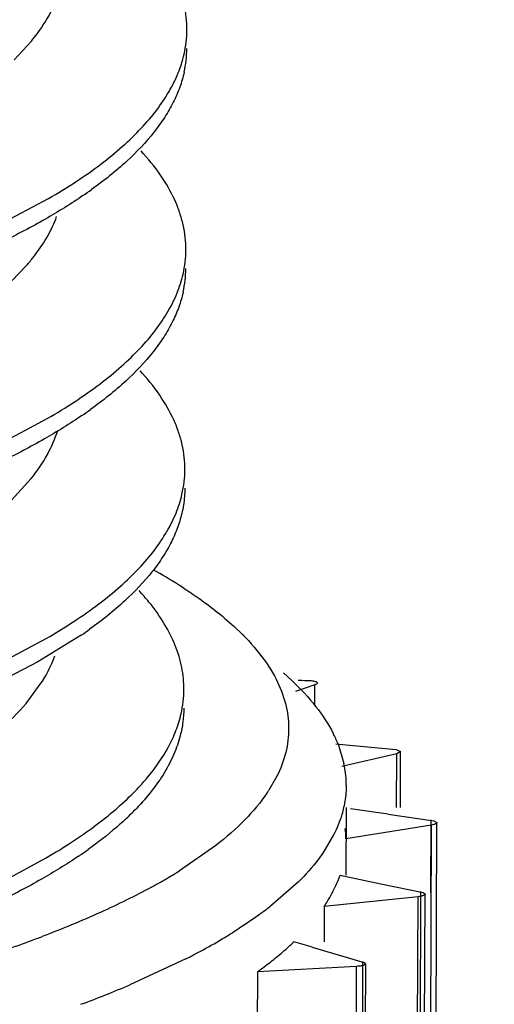
# Model space of a CAD drawing. Extents: x 14.7 to 74.7, y -0.4 to 17.
# Drawn here: x 68.7 to 68.8, y 3.9 to 4.1 of the extents above; entities that cross this region are included whole.
import ezdxf
from ezdxf import colors
from ezdxf.entities.mleader import LeaderData, LeaderLine
from ezdxf.math import Vec2, Vec3

# ---------------------------------------------------------------- set-up
doc = ezdxf.new("R2010")
doc.units = 0
doc.header["$LTSCALE"] = 0.25
doc.header["$MEASUREMENT"] = 0
doc.layers.get('0').update_dxf_attribs({"linetype": 'CONTINUOUS'})
doc.layers.add('DIM', color=1, linetype='CONTINUOUS')
doc.styles.get("Standard").update_dxf_attribs({"font": 'ROMANS.SHX'})

msp = doc.modelspace()

# ---------------------------------------------------------------- linework, layer by layer
at = {"color": 7, "linetype": 'Continuous'}
for p, q in [((68.71833981900329, 4.092245451202162), (68.72238241009303, 4.096607919622115)), ((68.7148972978446, 4.053830129167497), (68.72636969069218, 4.059893358073921)), ((68.71790991399511, 4.0407966090959), (68.72105026216742, 4.044061807820726)), ((68.71469577640562, 4.002591803606707), (68.72609702678754, 4.008615660339356)), ((68.71765771042317, 3.989525148457307), (68.72234507148532, 3.994629112110418)), ((68.71439418580519, 3.951302079959669), (68.7258653218259, 3.957361714947772)), ((68.73401214202948, 3.958133461093794), (68.72387838732101, 3.951881631332898)), ((68.72387838732101, 3.951881631332898), (68.71510523712003, 3.947298143203521)), ((68.72117269920801, 3.942228397588411), (68.72471013040548, 3.946991220152892)), ((68.71726112770268, 3.901582608436626), (68.72571004730257, 3.906152105016751))]:
    msp.add_line(p, q, dxfattribs=at)
at = {"color": 6, "linetype": 'Continuous'}
for p, q in [((68.77015059409055, 3.959693476379823), (68.77201552352594, 3.957942254800169)), ((68.78119863932855, 3.949319048694018), (68.78308091540073, 3.947551538233859)), ((68.78848170975103, 3.946553433458752), (68.78393352032857, 3.945034772426483)), ((68.7884597373175, 3.941682751697518), (68.78848170975103, 3.946553433458752)), ((68.79336896289242, 3.932766005421886), (68.7957745452802, 3.932549348013613)), ((68.79387095302009, 3.932777533725266), (68.7952630029988, 3.9282514447777)), ((68.79577432895775, 3.932549184390254), (68.80740437654984, 3.931501914030798)), ((68.80758651050779, 3.930495306636633), (68.79478130796306, 3.92750514610726)), ((68.80740437654984, 3.931501914030798), (68.80846385801, 3.931003068059371)), ((68.80752982458367, 3.917929587632501), (68.80758651050779, 3.930495306636633)), ((68.80846385801, 3.931003068059371), (68.80758651050779, 3.930495306636633)), ((68.80839988424216, 3.917925662693613), (68.80845888636682, 3.93100481292592)), ((68.77956067651647, 3.925132310764596), (68.77775338266764, 3.921990098849433)), ((68.79576754680998, 3.91798264904318), (68.79569109992846, 3.902169932997606)), ((68.805556357602, 3.916391824314476), (68.81617895353573, 3.914864080298912)), ((68.81568362856646, 3.913867417673666), (68.7957293674424, 3.91065281859623)), ((68.81351068125954, 3.432184473755869), (68.81568362856646, 3.913867417673666)), ((68.81475552884552, 3.432766563178076), (68.81692847601762, 3.914449507095872)), ((68.81547505447554, 3.915075757033731), (68.81539858117706, 3.898123700007752)), ((68.81617895353573, 3.914864080298912), (68.81694090829284, 3.91445035877297)), ((68.79284135303986, 3.911553461535957), (68.79055949430592, 3.907691577888876)), ((68.76537282815791, 3.909077610463587), (68.75695275101609, 3.903232606191475)), ((68.7943333576167, 3.902176057956321), (68.80383965677701, 3.900189720932763)), ((68.78463354175781, 3.900624917957048), (68.77813393420769, 3.894927499123468)), ((68.80383965677701, 3.900189720932763), (68.81368477085171, 3.898131431278807)), ((68.8131315655347, 3.89837094581891), (68.81095861836263, 3.416688001901111)), ((68.81201548872284, 3.416128669199365), (68.81418843602971, 3.897811613117163)), ((68.81368477085171, 3.898131431278807), (68.81408153943431, 3.89780559800444)), ((68.81252703706939, 3.897174996547855), (68.79066332222207, 3.894915562300813)), ((68.81035408976248, 3.415492052630056), (68.81252703706939, 3.897174996547855)), ((68.79066332222207, 3.894915562300813), (68.79062591123734, 3.886622584926158)), ((68.78788030482055, 3.885404168847196), (68.79999761279903, 3.881812380191055)), ((68.75841949276645, 3.88268450764985), (68.74532598896485, 3.876603689502001)), ((68.79961191022319, 3.882072454936076), (68.79743896291632, 3.400389511018278)), ((68.798149073599, 3.399913721114488), (68.80032202090585, 3.881596665032283)), ((68.79999761279903, 3.881812380191055), (68.80013031242063, 3.881591554565343)), ((68.77510379674504, 3.879689616464593), (68.77504386760108, 3.866404981172461)), ((68.79821264747346, 3.88092523402188), (68.77510379674504, 3.879689616464593)), ((68.7960397001666, 3.399242290104082), (68.79821264747346, 3.88092523402188))]:
    msp.add_line(p, q, dxfattribs=at)
at = {"color": 7, "linetype": 'Continuous'}
for centre, radius, start, end in [((68.73272510697761, 4.095006100859376), 0.025892607939375, 347.4495138554998, 359.7051906308999), ((68.67366122395079, 4.149553832698993), 0.1077210005159102, 304.3280753216998, 305.6261676409), ((68.6880133451739, 4.073553857784252), 0.0442813248174328, 321.5376748103997, 322.7906862938998), ((68.68479010802315, 4.076161276053615), 0.0484270032052318, 318.4829920079999, 321.4941347645), ((68.7324923969588, 4.043752597547376), 0.0258941072361085, 347.4224510825, 359.7047082267), ((68.67345594348754, 4.098263722501878), 0.1076768501087832, 304.3261443558998, 305.6140813308001), ((68.70746599166834, 3.931479297212356), 0.054534266607672, 39.07303428100018, 42.80248506369988), ((68.67327554967879, 4.046938071532308), 0.1075880685329822, 304.3695955300996, 305.6351142362), ((68.70259766425046, 3.964544187195878), 0.0613442206295971, 315.3565066883002, 316.7920424714999), ((68.7002082076589, 3.962494468898971), 0.0646532484451715, 312.8210087282001, 316.1836341430999), ((68.6725246862671, 3.996422295938044), 0.1084909224097475, 304.1276877392999, 305.5543357245995)]:
    msp.add_arc(centre, radius, start, end, dxfattribs=at)
at = {"color": 6, "linetype": 'Continuous'}
for centre, radius, start, end in [((68.68477654440153, 3.855187004451222), 0.1353662091075926, 57.9248372943999, 60.76412798530043), ((68.69437841510265, 3.870784371536266), 0.117050943617538, 57.08804012890009, 57.8531145993999), ((68.83011627458569, 5.063392483948881), 1.116661715791235, 267.6625128075999, 267.8193873999994), ((68.76521857836964, 3.921139378285785), 0.0309258021988808, 22.10623555889994, 27.11735264070001), ((68.77093281779227, 3.923122054674747), 0.0248650066170911, 10.31575495609993, 11.90499633059999), ((68.77179640704998, 3.923268225458615), 0.0239892038326393, 359.7922102364, 10.34163850789994), ((68.74668742075421, 3.942123655187502), 0.037019644577334, 325.8132187233999, 327.0531088644999), ((68.57821184832223, 2.378638209935811), 1.554468302972225, 81.59019822489986, 81.9181314091997), ((68.77202806200812, 3.910260013904044), 0.0237045602452119, 0.9494831943999891, 6.880107701200017), ((68.69149414597678, 4.008239898758572), 0.1237390822059132, 300.0935313564003, 301.9382577178001), ((68.7669714046443, 3.911697752942473), 0.028971350569615, 335.6369613382002, 340.8125977598), ((68.68202450653547, 4.024571929464631), 0.1426181811183032, 298.6482822829999, 299.5928033568), ((68.68533331479381, 4.018740534639448), 0.135913453628341, 299.593872396, 300.1210359721), ((68.76392305889404, 3.913108169710501), 0.0323300732520185, 330.7800931052998, 335.5885355748999), ((68.76020427479072, 3.915223708535726), 0.036608392092825, 326.3071788145998, 330.7316229451), ((68.70220283987456, 3.996543798007257), 0.1269303304510614, 300.6287074645998, 301.8895058896997), ((68.61569750691422, 4.175826334315453), 0.3079601828083992, 289.2107475892002, 289.8653519779997), ((68.62145608435821, 4.159938723114647), 0.2910611563283996, 289.8619812272, 290.5479207701), ((68.62507265979661, 4.150275138103667), 0.2807429945911321, 290.5490112155003, 290.8337459458003), ((68.69376548267748, 4.010810099722569), 0.1435048984163723, 298.2783012786001, 300.625491427), ((68.73599773075253, 3.936655058228881), 0.0690356349763986, 310.6942021672001, 313.5914454533001), ((68.66399678348884, 3.469054405925795), 0.4343895164630335, 73.42979727169978, 74.01813517759985), ((68.68271898323543, 4.031149704098028), 0.1666506413599364, 297.4242017879997, 297.8609588388002), ((68.68533377129492, 4.026203953719245), 0.1610562188476889, 297.8608137522, 298.3254499674996), ((68.7290552892533, 3.944793496172287), 0.0797328350745806, 308.0314217003, 310.6635348343997), ((68.68023984810479, 4.035926126000918), 0.1720321203367515, 297.0294200460999, 297.4244125271999), ((68.72161891223551, 3.954371772897363), 0.0918588991939938, 305.6089827657999, 308.0041762558), ((68.6421099234841, 4.119981268452217), 0.2643599857744292, 290.3260310584997, 292.9817278495002)]:
    msp.add_arc(centre, radius, start, end, dxfattribs=at)
at = {"color": 7, "linetype": 'Continuous'}
for points, knots in [([(68.7586370204515, 4.099232186649596), (68.75864124999401, 4.100202415880922), (68.75853758812727, 4.102156758338096), (68.75804722752302, 4.105078362028267), (68.75722278980362, 4.107994058430008), (68.75564777319389, 4.111949700282933), (68.75277744547894, 4.116892514741118), (68.74982681104251, 4.120503054849738), (68.74817311154507, 4.122293120803276)], [0, 0, 0, 0, 0.1122942521, 0.2259309096, 0.3422005534000001, 0.4623046935000001, 0.7179423798000001, 1, 1, 1, 1]), ([(68.72238241009303, 4.096607919622115), (68.72286791280874, 4.097196375529438), (68.72465920742003, 4.09947740199462), (68.72621953863124, 4.101946977289048), (68.72717251422425, 4.103860564321603)], [0, 0, 0, 0, 0.2630061108, 1, 1, 1, 1]), ([(68.75797708499287, 4.093554049763995), (68.75819090217459, 4.094489547039803), (68.75851739102066, 4.096374091330654), (68.75863288458137, 4.098283454211919), (68.7586370204515, 4.099232186649596)], [0, 0, 0, 0, 0.5028505496, 1, 1, 1, 1]), ([(68.72636969069218, 4.059893358073921), (68.7285593116775, 4.06116337508357), (68.73272244735676, 4.063722434968163), (68.73850677404957, 4.067783525605868), (68.74358897094396, 4.071917945790128), (68.74795780800551, 4.076119174173193), (68.75160175207876, 4.080382187356224), (68.75451205847908, 4.084700670744549), (68.75667826097235, 4.089066719470001), (68.75763736085018, 4.092067681567051), (68.75797708499287, 4.093554049763995)], [0, 0, 0, 0, 0.1602548431, 0.3091868584, 0.4471388936, 0.5746250927000001, 0.6923988003, 0.8015395429000001, 0.9034717216, 1, 1, 1, 1]), ([(68.75799900877071, 4.089379642537951), (68.75773579189112, 4.088189824964628), (68.75703274909056, 4.085795191459431), (68.75550505561763, 4.082282087038801), (68.75349338864697, 4.078794411359281), (68.75006514962396, 4.074036397623291), (68.74448180956169, 4.068187364496631), (68.73927526241947, 4.064049447975031), (68.73640808869978, 4.061994453296557)], [0, 0, 0, 0, 0.1026524615, 0.2095393411, 0.3220001348, 0.4411574540000001, 0.7028414836, 1, 1, 1, 1]), ([(68.75840577792128, 4.047978499227625), (68.75841000678986, 4.048948520088512), (68.75830639438752, 4.050902439065792), (68.75781625563175, 4.053823418183773), (68.75699218087587, 4.056738500121845), (68.75541784962425, 4.060693284502118), (68.752548774558, 4.065635043899642), (68.74959935220136, 4.06924491617157), (68.74794632835786, 4.07103464692635)], [0, 0, 0, 0, 0.1122983752, 0.2259388864, 0.3422115318, 0.4623173731000003, 0.7179529865000001, 1, 1, 1, 1]), ([(68.73440841125088, 4.060595453772893), (68.73156478392978, 4.058652718061268), (68.72541070672546, 4.054845687729763), (68.71900518179753, 4.051486721634028), (68.71560611679232, 4.049824580168674)], [0, 0, 0, 0, 0.4764930459000001, 1, 1, 1, 1]), ([(68.72328039273799, 4.046775674810366), (68.7243553899785, 4.048191829582693), (68.72626227654018, 4.051053815741096), (68.72771680301167, 4.054176277885646), (68.72827767342258, 4.055727091581668)], [0, 0, 0, 0, 0.5187961411, 1, 1, 1, 1]), ([(68.75773835757008, 4.042267655461428), (68.75795459864183, 4.043208420088518), (68.75828482022996, 4.04510372389557), (68.75840161779068, 4.047024274759806), (68.75840577792128, 4.047978499227625)], [0, 0, 0, 0, 0.5028817916000003, 1, 1, 1, 1]), ([(68.72609702678754, 4.008615660339356), (68.72828765660388, 4.009885159657641), (68.73245289175681, 4.012443330935314), (68.73824060561486, 4.01650322701468), (68.74332651206913, 4.020636626911611), (68.74769937704178, 4.024836860076486), (68.75134769473773, 4.02909880013829), (68.75426269378589, 4.033416152045483), (68.75643392116058, 4.037781055542212), (68.75739675189354, 4.040781487008977), (68.75773835757008, 4.042267655461428)], [0, 0, 0, 0, 0.1602449629, 0.3091767774, 0.4471354738000003, 0.5746314655, 0.6924136686, 0.801558363, 0.9034867632999999, 1, 1, 1, 1]), ([(68.75776510163273, 4.038113875695702), (68.75750128821528, 4.036923980219332), (68.75679701001793, 4.03452921058597), (68.75526746601065, 4.031016011953866), (68.7532539048368, 4.02752822629357), (68.74982294405919, 4.02276992399283), (68.74423628610872, 4.016920418865348), (68.73902720037846, 4.012782077246486), (68.73615862669514, 4.010727001160678)], [0, 0, 0, 0, 0.1026394931, 0.2095180061, 0.3219750009, 0.4411328621, 0.7028291964, 1, 1, 1, 1]), ([(68.75817456099932, 3.996724889978263), (68.75817879391133, 3.997694961381783), (68.75807517935249, 3.999648981309555), (68.75758499261488, 4.002570109764175), (68.75676082000847, 4.005485339556305), (68.75518625963024, 4.009440334193937), (68.75231682133092, 4.014382369891201), (68.74936708682297, 4.017992449455324), (68.74771388250855, 4.019782280891035)], [0, 0, 0, 0, 0.1122967602, 0.2259354259, 0.3422065534000001, 0.4623118194, 0.7179490329000001, 1, 1, 1, 1]), ([(68.73417523610505, 4.009339757449643), (68.73133638890421, 4.007400444620063), (68.7251933227163, 4.003600303721476), (68.71879920276768, 4.000247568117481), (68.71540660263724, 3.998588360820582)], [0, 0, 0, 0, 0.4765352392000003, 1, 1, 1, 1]), ([(68.72234507148532, 3.994629112110418), (68.72375380673357, 3.996389893121944), (68.7262074274028, 3.999959134371528), (68.72793880661774, 4.003945435387029), (68.728529687089, 4.005912380481838)], [0, 0, 0, 0, 0.5233465520000001, 1, 1, 1, 1]), ([(68.75749609351061, 3.990966159693337), (68.75771590599236, 3.991914640765643), (68.75805163308867, 3.993825693927416), (68.75817036205197, 3.995762630983577), (68.75817456099932, 3.996724889978263)], [0, 0, 0, 0, 0.5029316389999999, 1, 1, 1, 1]), ([(68.7581549404831, 3.992365516250178), (68.7581529706681, 3.991912650194493), (68.75809657991294, 3.990091020297821), (68.75784350997284, 3.988276086154693), (68.75755109117596, 3.986938441212086)], [0, 0, 0, 0, 0.2485424611, 1, 1, 1, 1]), ([(68.7258653218259, 3.957361714947772), (68.72805304901237, 3.958629848401879), (68.73221306156111, 3.961184976878127), (68.73799436796082, 3.965239219730042), (68.74307580132447, 3.969366469464326), (68.74744616167366, 3.973560361887133), (68.75109392393975, 3.977815987084692), (68.7540104135239, 3.982127028710173), (68.75618524613847, 3.986485587421417), (68.75715211421716, 3.989481904717667), (68.75749609351061, 3.990966159693337)], [0, 0, 0, 0, 0.1602065327, 0.3091118776, 0.4470571588000001, 0.574553901, 0.6923509769000002, 0.8015194692000001, 0.9034722558, 1, 1, 1, 1]), ([(68.75755109117596, 3.986938441212086), (68.75729048148769, 3.985746304473096), (68.75659199655459, 3.983346813348916), (68.75506888157051, 3.979826221609683), (68.75305978769168, 3.976331123980036), (68.74963221758365, 3.971562820572179), (68.74404402812398, 3.965701169173363), (68.7388303283228, 3.961555426225771), (68.73595863676539, 3.959496530599317)], [0, 0, 0, 0, 0.102647772, 0.2095162254, 0.321954079, 0.4410918671000001, 0.7027702043000001, 1, 1, 1, 1]), ([(68.75794334340344, 3.945471178295827), (68.75795082735254, 3.94718797521919), (68.75760666044482, 3.950695123291334), (68.75603208604943, 3.955885958143412), (68.75341633080608, 3.961022154654586), (68.75110186358121, 3.964252074485194), (68.74980329550861, 3.965852817970216)], [0, 0, 0, 0, 0.2302767699, 0.46895025, 0.7235268084, 1, 1, 1, 1]), ([(68.72471013040548, 3.946991220152892), (68.72503835279657, 3.947507911987555), (68.72625269311742, 3.949527250791138), (68.72725962951046, 3.951674828525486), (68.72784837169125, 3.953316718702513)], [0, 0, 0, 0, 0.2597744694, 1, 1, 1, 1]), ([(68.75728449238758, 3.939797831639026), (68.75749795860125, 3.940732554332102), (68.75782390711282, 3.942615522501411), (68.75793921117238, 3.944523247531734), (68.75794334340344, 3.945471178295827)], [0, 0, 0, 0, 0.5028446933000001, 1, 1, 1, 1]), ([(68.70762711242462, 3.930342267984701), (68.71024939144176, 3.932163191632285), (68.71504003658136, 3.935828160094001), (68.71933978900381, 3.940076285573163), (68.72117269920801, 3.942228397588411)], [0, 0, 0, 0, 0.5303725302000001, 1, 1, 1, 1]), ([(68.75792353702509, 3.941111807667691), (68.75791883642522, 3.940040315660036), (68.75777231709935, 3.937880191895803), (68.75735731408173, 3.935755692602631), (68.75708618249504, 3.934702937356395)], [0, 0, 0, 0, 0.4963850051, 1, 1, 1, 1]), ([(68.75432525006863, 3.932070153423127), (68.75499613225341, 3.933315471662103), (68.75616536280052, 3.935829819375026), (68.75698390953988, 3.938481643729859), (68.75728449238758, 3.939797831639026)], [0, 0, 0, 0, 0.5116576278000001, 1, 1, 1, 1]), ([(68.75708618249504, 3.934702937356395), (68.75670902189412, 3.933238490646008), (68.75568277174496, 3.930285224623041), (68.7534451676034, 3.925994384686715), (68.75048816843399, 3.921750469476465), (68.74813828578243, 3.919065520421919), (68.74685956694833, 3.917731837078459)], [0, 0, 0, 0, 0.2266295514, 0.4663481562, 0.7231028858, 1, 1, 1, 1]), ([(68.74730984387328, 3.922544968164752), (68.7480300227837, 3.923311976646313), (68.75065509242823, 3.926261243601196), (68.75295120930697, 3.929519603974858), (68.75432525006863, 3.932070153423127)], [0, 0, 0, 0, 0.2664112007, 1, 1, 1, 1]), ([(68.72571004730257, 3.906152105016751), (68.72775860824053, 3.907340821704086), (68.73166649215518, 3.909735542412178), (68.73712728438746, 3.913522183979385), (68.74197607485291, 3.917373159043187), (68.74489831403251, 3.920075660139779), (68.74624363768183, 3.921438011265981)], [0, 0, 0, 0, 0.2768246592000001, 0.5353995356, 0.7762170434000001, 1, 1, 1, 1]), ([(68.74415368636897, 3.915072560043574), (68.74351459523224, 3.914479006608221), (68.74078272832543, 3.91203448199599), (68.73788165869277, 3.909782269954584), (68.73560941842454, 3.908157938289063)], [0, 0, 0, 0, 0.2379612101, 1, 1, 1, 1]), ([(68.73339233391901, 3.906614669732418), (68.73058805262427, 3.904712981110116), (68.72453160128308, 3.90098492708316), (68.71823387220509, 3.897687980844348), (68.71489596419292, 3.896056388830353)], [0, 0, 0, 0, 0.4769792897, 1, 1, 1, 1])]:
    msp.add_open_spline(points, degree=3, knots=knots, dxfattribs=at)
at = {"color": 6, "linetype": 'Continuous'}
for points, knots in [([(68.75797801012527, 3.969049395296048), (68.75913216521947, 3.968302307082252), (68.76337802180603, 3.965443284743988), (68.76741418602903, 3.962256429529919), (68.77014395454043, 3.959693030526393)], [0, 0, 0, 0, 0.2685500007999999, 1, 1, 1, 1]), ([(68.77014395454043, 3.959693030526393), (68.77209001663135, 3.957865573670376), (68.77555667223535, 3.954186410141062), (68.77836239500604, 3.949959761912392), (68.77944039151392, 3.947852913185712)], [0, 0, 0, 0, 0.5300800145000001, 1, 1, 1, 1]), ([(68.77944039151392, 3.947852913185712), (68.78036360436853, 3.946048575474551), (68.78182273291542, 3.942346199262816), (68.78261291890175, 3.936486694645584), (68.78188660182413, 3.930631359054475), (68.78046531326784, 3.926931837895122), (68.77956067651647, 3.925132310764596)], [0, 0, 0, 0, 0.2576724985, 0.5010868829000003, 0.7439411737000003, 1, 1, 1, 1]), ([(68.78307556017263, 3.947551176887711), (68.78509975026051, 3.945650389272121), (68.78870553208328, 3.941823592861583), (68.79162373189546, 3.937427240793711), (68.79274485542315, 3.935235807282103)], [0, 0, 0, 0, 0.5300846177000001, 1, 1, 1, 1]), ([(68.7876276509474, 3.947539400318906), (68.78778705096282, 3.947514402740169), (68.78809092622514, 3.947463702950971), (68.78850060150987, 3.947369598629162), (68.7888145870514, 3.94727254976081), (68.7890070829235, 3.947127022014042), (68.78905414862986, 3.946945601448515), (68.78895422435728, 3.946779813922256), (68.7887507620811, 3.946655531873323), (68.78858147606101, 3.946586745907508), (68.78848170975103, 3.946553433458752)], [0, 0, 0, 0, 0.2083945008, 0.3976979754999999, 0.5427476808, 0.631694101, 0.6956715658000002, 0.7644415664, 0.8641499578000001, 1, 1, 1, 1]), ([(68.79578545305482, 3.923181226083523), (68.79578346019241, 3.922745055675471), (68.79572685985379, 3.920989749711763), (68.79547307759945, 3.919241512304076), (68.79518072902317, 3.917954683870461)], [0, 0, 0, 0, 0.2484203037, 1, 1, 1, 1]), ([(68.7773104495202, 3.921322592777915), (68.77580902083099, 3.919111876240091), (68.77209690094261, 3.914717657071426), (68.76777407789622, 3.910950054577986), (68.76537282815791, 3.909077610463587)], [0, 0, 0, 0, 0.4674120651, 1, 1, 1, 1]), ([(68.79518072902317, 3.917954683870461), (68.79505822540109, 3.917415460937666), (68.79448133526607, 3.915213745032333), (68.7936177826686, 3.913090552973883), (68.79284135303986, 3.911553461535957)], [0, 0, 0, 0, 0.2430583006, 1, 1, 1, 1]), ([(68.8169375967394, 3.914450340712401), (68.816946926236, 3.914385625248267), (68.81682031100422, 3.914236629872378), (68.81642020215996, 3.914005502444569), (68.81599517431388, 3.913917607184421), (68.81568362856646, 3.913867417673666)], [0, 0, 0, 0, 0.1363990242, 0.3417023301, 1, 1, 1, 1]), ([(68.79055949430592, 3.907691577888876), (68.79015041057218, 3.907087437860521), (68.78835400630261, 3.904587998607646), (68.78629575169158, 3.902282268924037), (68.78463354175781, 3.900624917957048)], [0, 0, 0, 0, 0.2371259714, 1, 1, 1, 1]), ([(68.75040016238438, 3.899413169192976), (68.74651897576356, 3.897292120546604), (68.73813665046603, 3.893178801440848), (68.72950423050486, 3.889632285373116), (68.7249210092406, 3.88788814124499)], [0, 0, 0, 0, 0.4742181667, 1, 1, 1, 1]), ([(68.8141550067264, 3.897807777672436), (68.81417025267648, 3.897777552772187), (68.81417825404735, 3.897689314226459), (68.81406588429105, 3.897592044318316), (68.81391770487548, 3.897505587029836), (68.81371845852898, 3.897416921499924), (68.81347644570013, 3.897338965482705), (68.81307664644632, 3.897244582974228), (68.81275345068885, 3.897198394418488), (68.81252703706939, 3.897174996547855)], [0, 0, 0, 0, 0.0546688163, 0.1245948355, 0.2216972122, 0.3373443979, 0.4738577236000002, 0.6324127467000003, 1, 1, 1, 1]), ([(68.77813393420769, 3.894927499123468), (68.77745683999606, 3.894399185582635), (68.77458371814949, 3.892226744241231), (68.77158666414378, 3.890220423333573), (68.76925795413909, 3.888771257750939)], [0, 0, 0, 0, 0.2384535633, 1, 1, 1, 1]), ([(68.80021784876068, 3.88159453779385), (68.80023796904247, 3.881559236121751), (68.80026658048705, 3.881466713851816), (68.80015716201629, 3.881330515736406), (68.7999643448278, 3.881246588679641), (68.79970821645175, 3.88115284988217), (68.79939533705264, 3.881070390583531), (68.79903546095473, 3.88100414158845), (68.79863570752624, 3.880954129313868), (68.79835659141622, 3.880932930654383), (68.79821264747346, 3.88092523402188)], [0, 0, 0, 0, 0.0534028216, 0.1127942878, 0.207553921, 0.3299646035, 0.4707470067, 0.6322662015999999, 0.8105480666, 1, 1, 1, 1])]:
    msp.add_open_spline(points, degree=3, knots=knots, dxfattribs=at)

# ---------------------------------------------------------------- leaders
at = {"layer": 'DIM'}
ml = msp.add_multileader_mtext('Standard', dxfattribs=at)
ml.set_content('', color=256, style='STANDARD')
ml.set_leader_properties()
ml.build(insert=Vec2(0, 0))
ml.multileader.update_dxf_attribs({"text_right_attachment_type": 6, "dogleg_length": 0.36, "arrow_head_size": 0.18})
ctx = ml.context
ctx.base_point, ctx.char_height, ctx.arrow_head_size, ctx.landing_gap_size, ctx.plane_origin = Vec3(70.67335824490895, 4.143722492625101), 0.18, 0.18, 0.09, Vec3(68.74735061196726, 3.38375466967996)
ctx.right_attachment = 6
notes = []
notes.append((ctx, [(0, (1, 1, 0), (70.31335824490895, 4.143722492625101), (1, 0), 0.36, [(0, [(68.74735061196726, 3.38375466967996)], 0, [])])]))
ctx.mtext.insert, ctx.mtext.flow_direction = Vec3(70.76335824490896, 4.2337224926251), 5
for ctx, leaders in notes:
    for number, flags, end, landing, length, lines in leaders:
        leader = LeaderData()
        leader.index, (leader.has_last_leader_line, leader.has_dogleg_vector, leader.attachment_direction) = number, flags
        leader.last_leader_point, leader.dogleg_vector, leader.dogleg_length = Vec3(end), Vec3(landing), length
        for number, points, colour, breaks in lines:
            line = LeaderLine()
            line.index, line.vertices, line.color, line.breaks = number, Vec3.list(points), colors.encode_raw_color(colour), breaks
            leader.lines.append(line)
        ctx.leaders.append(leader)

doc.saveas('drawing.dxf')
